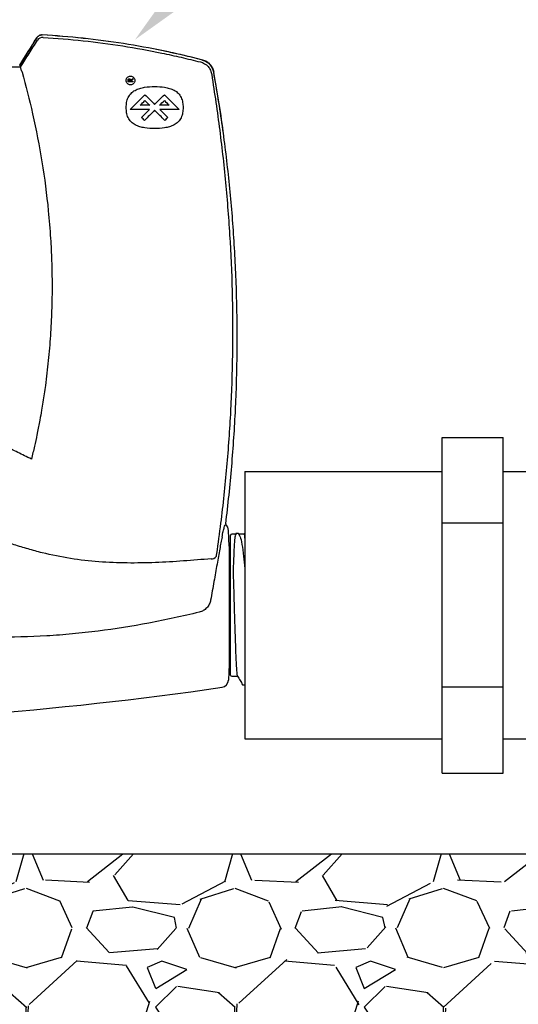
# Model space of a CAD drawing. Units: inches. Extents: x 0 to 173, y 0 to 51.
# Drawn here: x 22 to 25, y 31 to 38 of the extents above; entities that cross this region are included whole.
import ezdxf

# ---------------------------------------------------------------- set-up
doc = ezdxf.new("R2010")
doc.units = ezdxf.units.IN
doc.header["$MEASUREMENT"] = 0
for name, color, linetype in [('Hunter_Detail-Grey-HatchFill', 9, 'Continuous'), ('Hunter_Detail-Lt', 249, 'Continuous'), ('Hunter_Detail-Med', 1, 'Continuous'), ('Hunter_Detail-ProductOutline', 5, 'Continuous'), ('Hunter_Detail-Text', 2, 'Continuous')]:
    doc.layers.add(name, color=color, linetype=linetype)

msp = doc.modelspace()

# ---------------------------------------------------------------- hatches: boundary and pattern name
at = {"layer": 'Hunter_Detail-Grey-HatchFill'}
h = msp.add_hatch(dxfattribs=at)
h.set_pattern_fill('GRAVEL', color=256, scale=1.377225328609263, style=0)
h.set_pattern_definition([(228.012787504, (-53.93919827181175, 12.56197494062542), (-11.01780262887419, -12.39502795748337), [0.1852863868097758, -18.34338541240678]), (184.969740728, (-54.06314855138659, 12.42425240776449), (16.52670394331113, 1.377225328609311), [0.3179572571653635, -31.47775848995358]), (132.510447078, (-54.37991037696673, 12.39670790119231), (13.77225328609279, -15.14947861470171), [0.2241957567936449, -22.19540828804102]), (267.273689006, (-54.91702825512434, 12.05240156903999), (1.377225328609297, 27.54450657218528), [0.2895450986361537, -28.66495931341041]), (292.833654178, (-54.93080050841043, 11.76318425003204), (-6.886126643046302, 16.52670394331119), [0.2839218876194421, -28.10830561304042]), (357.273689006, (-54.82062248212168, 11.50151143759628), (-27.54450657218529, 1.377225328609298), [0.2895450986361537, -28.66495931341042]), (37.69424046669999, (-54.53140516311373, 11.48773918431019), (-17.90392927192042, -13.77225328609259), [0.3829085808879047, -37.90791858770103]), (72.2553283749, (-54.2284155908197, 11.72186749017376), (9.640577300264882, 30.29895722940379), [0.3615051220559876, -35.78902016279474]), (121.429565615, (-54.11823756453096, 12.06617382232608), (-11.01780262887414, 17.9039292719204), [0.2905256830701241, -28.7620744512464]), (175.236358309, (-54.26973235067798, 12.31407438147575), (15.14947861470188, -1.377225328609315), [0.3316799303396261, -16.25230912041712]), (222.397437798, (-54.60026642954421, 12.34161888804794), (-16.52670394331111, -15.14947861470185), [0.4289340741446979, -42.46450502311131]), (138.814074834, (-53.55357517980116, 12.0386293157539), (-9.64057730026489, 8.263351971655577), [0.1464004296564931, -14.49370563045141]), (171.46923439, (-53.66375320608989, 12.13503508875655), (17.90392927192042, -2.754450657218519), [0.2785259187819515, -27.57413263937094]), (225, (-53.93919827181175, 12.17635184861482), (-1.529027269918952e-16, -1.377225328609171), [0.1947685831972507, -1.75292215496572]), (203.198590514, (-54.03560404481441, 12.34161888804794), (6.886126643046302, 2.754450657218492), [0.1048867265762243, -10.38374889176078]), (291.801409486, (-54.13200981781705, 12.30030212818966), (-1.377225328608828, 4.13167598582793), [0.1483312995672034, -7.268254071553647]), (30.96375653209999, (-54.0769208046727, 12.16257959532873), (4.131675985827863, 2.754450657218498), [0.2409166495082898, -7.789617989974833]), (161.565051177, (-53.87033700538129, 12.28652987490356), (2.754450657218543, -1.377225328609231), [0.174206609041114, -4.180962280638036]), (16.38954033399999, (-54.93080050841043, 12.30030212818966), (13.77225328609259, 4.131675985827849), [0.2440443282295615, -24.16045067186318]), (70.3461759419, (-54.69667220254685, 12.36916339462012), (-5.508901314438734, -15.14947861470657), [0.2047396945763816, -20.26918672107792]), (293.198590514, (-53.87033700538129, 12.56197494062542), (-2.754450657218486, 6.886126643046303), [0.20977207592712, -10.27886354240988]), (343.610459666, (-53.78770348566475, 12.36916339462012), (-13.77225328609259, 4.131675985827848), [0.2440443282295611, -24.16045067186259]), (339.44395478, (-54.93080050841043, 11.44642242445191), (-6.886126643046366, 2.754450657218559), [0.2353402641527505, -11.5316781016309]), (294.775140569, (-54.71044445583294, 11.36378890473536), (-6.886126643046325, 15.1494786147019), [0.1971883680996171, -19.5216774507393]), (66.8014094864, (-53.85656475209521, 11.18474961201615), (2.754450657218501, 6.886126643046273), [0.2097720759271199, -10.27886354240988]), (17.35402463629999, (-53.77393123237864, 11.37756115802145), (-17.90392927192039, -5.508901314437002), [0.2308656590600994, -22.85563774053161]), (69.44395478040002, (-54.53140516311373, 11.18474961201615), (-2.754450657218536, -6.886126643046252), [0.1176701320763752, -11.64934823370727]), (101.309932474, (-53.93919827181175, 11.18474961201615), (-1.377225328609214, 5.508901314437068), [0.0702247195057863, -6.952274105687102]), (165.963756532, (-53.95297052509784, 11.25361087844662), (4.131675985827733, -1.377225328609265), [0.2839218876194427, -5.394523612512597]), (186.009005957, (-54.2284155908197, 11.32247214487708), (13.7722532860927, 1.37722532860924), [0.2631188990307998, -26.04873405935007]), (303.690067526, (-54.0769208046727, 12.0386293157539), (-1.377225328609246, 2.754450657218507), [0.1986261913426848, -4.767030348825763]), (353.157226587, (-53.96674277838395, 11.87336227632079), (23.41283058635749, -2.754450657218598), [0.3467770743918409, -34.33087062630537]), (60.9453959009, (-53.62243644623163, 11.83204551646251), (-5.50890131443702, -9.640577300264807), [0.1417936109322953, -14.03760899322796]), (90, (-53.55357517980116, 11.95599579603734), (-1.377225328609263, 1.377225328609263), [0.08263351971655576, -1.294591808892707]), (120.256437164, (-54.25596009739189, 11.36378890473536), (5.508901314437066, -9.640577300264852), [0.1913296515517132, -18.94169608700407]), (48.01278750419999, (-54.35236587039454, 11.52905594416847), (11.01780262887411, 12.39502795748333), [0.3705727736195517, -18.15809902559701]), (0, (-54.10446531124487, 11.80450100989032), (1.377225328609263, 1.377225328609263), [0.3580785854384085, -1.019146743170855]), (325.3048464690001, (-53.74638672580646, 11.80450100989032), (13.77225328609283, -9.6405773002646), [0.2177586056077247, -21.55808584278802]), (254.054604099, (-53.56734743308726, 11.68055073031549), (-1.377225328609315, -5.508901314437058), [0.200526762296166, -9.825824972279717]), (207.645975364, (-53.62243644623163, 11.48773918431019), (-26.16728124357594, -13.7722532860927), [0.3264919225267551, -32.32275429294882]), (175.42607874, (-53.91165376523958, 11.33624439816317), (-17.90392927192036, 1.377225328609265), [0.3454067351898748, -34.19522878335351])])
h.paths.add_polyline_path([(25.82164431828867, 29.58538572312967), (15.57359622669797, 29.58538572312982), (15.57359622669797, 30.96261105173909), (13.98874179967772, 30.96261105173893), (14.18942800158559, 32.33983638034837), (27.2032077472417, 32.33983638034817), (27.4090966553158, 30.96261105173893), (25.82164431828867, 30.96261105173893)])

# ---------------------------------------------------------------- linework, layer by layer
at = {"layer": 'Hunter_Detail-Lt'}
for p, q in [((22.17432766338892, 37.50079125398805), (22.17415685369543, 37.50052681704284)), ((22.8794068315875, 37.43740895951905), (22.8794068315875, 37.44096661175408)), ((22.88912455932749, 37.4395980808968), (22.88912455932749, 37.43740895951905)), ((22.89268382487723, 37.43781844812193), (22.89268382487723, 37.43740895951905)), ((23.55171906497921, 33.51944063355682), (23.55171906497921, 34.44070045108479)), ((23.58607269478984, 34.44857445345698), (23.55959306735139, 34.44857445345698)), ((23.5901325278903, 34.45500373251874), (23.58254144224981, 34.44193412349997)), ((23.60380830323988, 34.45421328165008), (23.5869966841158, 34.45421328165008)), ((23.61294890431356, 34.4384961498824), (23.60394778162862, 34.45386333902599)), ((23.64233015156556, 34.44857445345698), (23.60704578584023, 34.44857445345698)), ((23.55171906497921, 34.35408627832578), (23.54171900716741, 34.35408627832578)), ((23.54171900716741, 33.60605480631584), (23.55171906497921, 33.60605480631584)), ((23.55959306735139, 33.51156663118464), (23.5987482150278, 33.51156663118464)), ((23.63153164964411, 33.45528086806924), (23.64514934566463, 33.45528086806924)), ((23.64571004585406, 33.45659718619635), (23.64541495592963, 33.45542914635632)), ((14.19203279774491, 32.33983638034837), (27.2032077472417, 32.33983638034817))]:
    msp.add_line(p, q, dxfattribs=at)
at = {"layer": 'Hunter_Detail-Lt', "flags": 128}
msp.add_lwpolyline([(22.16561785400534, 37.53036697899341), (22.1638932939276, 37.533470263144), (22.15938789264106, 37.54157672949742)], dxfattribs=at)
at = {"layer": 'Hunter_Detail-Lt'}
for centre, radius, start, end in [((22.31098425456128, 37.68506870920624), 0.03996339918752551, 86.19517807695131, 148.2569078744111), ((22.31111477570739, 37.68518462470911), 0.04003289746926005, 86.53920226852227, 148.4479178461886), ((23.48811747336834, 34.47121221001494), 0.05000000000000282, 2.000000000000596, 51.82923843809056), ((23.5595930358075, 34.44070042226201), 0.007874015748031482, 90, 180), ((23.42844644562474, 34.31991742899547), 0.03381641007563266, 262.1063487108079, 326.0522051919539), ((23.5595930358075, 33.51944057974232), 0.007874015748031482, 180, 270)]:
    msp.add_arc(centre, radius, start, end, dxfattribs=at)
for points, knots in [([(22.27208758848482, 37.72214205175618), (22.27397660763726, 37.72517943141561), (22.27623482452527, 37.72791270987017), (22.28148387942033, 37.7327760106408), (22.28446283885635, 37.73487279085309), (22.29401052470001, 37.7398379401175), (22.30134202167509, 37.74144078933571), (22.30862170481283, 37.74102255684951)], [0, 0, 0, 0, 0.249999999999999, 0.249999999999999, 0.499999999999998, 0.499999999999998, 1, 1, 1, 1]), ([(23.36665991768333, 37.57570088303116), (23.32371258297133, 37.58684325548541), (23.28063538917869, 37.59750512382413), (23.19415174340731, 37.61754054812899), (23.15077281813604, 37.62704902836259), (23.02022737007002, 37.65407393827673), (22.93263015923722, 37.66998387419537), (22.66813769988278, 37.71142569011676), (22.48952642823992, 37.73062921543431), (22.30862170481283, 37.74102255684951)], [0, 0, 0, 0, 0.1249999999999999, 0.1249999999999999, 0.2499999999999999, 0.2499999999999999, 0.5, 0.5, 1, 1, 1, 1]), ([(22.16543008466099, 37.52957737937172), (22.1843769336594, 37.55955294227977), (22.2031559283467, 37.58925787822605), (22.24031223296725, 37.64804233499973), (22.25871570951345, 37.67716276624634), (22.27699877118033, 37.70609396921986)], [0, 0, 0, 0, 0.5, 0.5, 1, 1, 1, 1]), ([(22.3135313709003, 37.72514452062524), (22.40212176021354, 37.71993109459152), (22.49028854513478, 37.71254954002374), (22.66567480802378, 37.69358377585073), (22.75289362157322, 37.68199703994966), (22.92623388531664, 37.65475098891488), (23.01235722395942, 37.63910967731239), (23.14058779898685, 37.61268769171031), (23.18317391584163, 37.60340814852817), (23.24680511466756, 37.58880672501775), (23.26797292542706, 37.58381687700378), (23.31021264936949, 37.57354652308145), (23.33126720399319, 37.56813684197817), (23.35231740524476, 37.56312938437774)], [0, 0, 0, 0, 0.2500000000000002, 0.2500000000000002, 0.5000000000000006, 0.5000000000000006, 0.750000000000001, 0.750000000000001, 0.8750000000000006, 0.8750000000000006, 0.9375000000000003, 0.9375000000000003, 1, 1, 1, 1]), ([(23.35231740524476, 37.56312938437774), (23.37181431925794, 37.55836437522795), (23.38958302358547, 37.54773661001778), (23.40960392033059, 37.5255006465038), (23.41512242862311, 37.51714279436263), (23.42351881058809, 37.49894083946912), (23.42628812294583, 37.48939467952194), (23.42760176744504, 37.47939408335498)], [0, 0, 0, 0, 0.5000000000000023, 0.5000000000000023, 0.7500000000000011, 0.7500000000000011, 1, 1, 1, 1]), ([(23.36665991768347, 37.57570088303112), (23.37622980153133, 37.57321804653169), (23.38512545681629, 37.56946009316545), (23.39752803089395, 37.56204097287088), (23.40150886629507, 37.55925349445788), (23.40891353607111, 37.55324582327531), (23.41237062030762, 37.55000831680871), (23.42201956735767, 37.53960607402712), (23.42749033747259, 37.53169769422719), (23.43586304966434, 37.51492667051397), (23.43888392780888, 37.5058695402256), (23.44053766805834, 37.49648264230858)], [0, 0, 0, 0, 0.2500000000000017, 0.2500000000000017, 0.3750000000000014, 0.3750000000000014, 0.5000000000000011, 0.5000000000000011, 0.7500000000000006, 0.7500000000000006, 1, 1, 1, 1]), ([(21.63171146062817, 37.53035196457483), (21.67624442279395, 37.53034892328382), (21.72076770752538, 37.53034667700065), (21.78754456777048, 37.53034345438173), (21.80980240663136, 37.53034284907485), (21.85432267671642, 37.53034284718994), (21.87658702481945, 37.53034329034555), (21.94336190402593, 37.53034533966651), (21.98785767671277, 37.53034739601458), (22.07679293872266, 37.53035500802196), (22.12125432458924, 37.53035964864005), (22.16561784894285, 37.53036695947451)], [0, 0, 0, 0, 0.2499999999999998, 0.2499999999999998, 0.3749999999999998, 0.3749999999999998, 0.4999999999999998, 0.4999999999999998, 0.7499999999999998, 0.7499999999999998, 1, 1, 1, 1]), ([(22.17415684798764, 37.50052684463277), (22.17269840499126, 37.50414759774986), (22.17134151156143, 37.50755045748527), (22.16892767224058, 37.51392460563395), (22.16787702224833, 37.51688354346435), (22.16627723636632, 37.52197546471081), (22.16570403725575, 37.52418792796779), (22.16514152182269, 37.52760444092462), (22.16513822771871, 37.52883263414943), (22.16543008466099, 37.52957737937172)], [0, 0, 0, 0, 0.25, 0.25, 0.5, 0.5, 0.75, 0.75, 1, 1, 1, 1]), ([(22.17552842701158, 37.49650363208864), (22.20088807466661, 37.40580936901374), (22.25009361383309, 37.21068925409132), (22.30946169813572, 36.90498167402278), (22.34561952500261, 36.62948308875175), (22.3633015186606, 36.41157816244927), (22.37129543506061, 36.24732087371663), (22.37370640851555, 36.11057384221058), (22.37269396806477, 36.00052283447879), (22.3698246280672, 35.89042413835489), (22.36324698222308, 35.75828767569845), (22.34945228686696, 35.59338896174596), (22.33434548929457, 35.46559962053965), (22.31895815066858, 35.356475684234), (22.30688745080057, 35.28033513847205), (22.29146115670714, 35.19369327130474), (22.28089141657708, 35.13978701839289), (22.26894734125541, 35.08249092808636), (22.25640430818478, 35.02538009045979), (22.24384224866311, 34.97212529876602), (22.23699531824957, 34.94379158537114)], [0, 0, 0, 0, 0.1115824537885181, 0.2365824537885181, 0.3615824537885181, 0.4310268982329625, 0.4865824537885181, 0.549082453788518, 0.586582453788518, 0.611582453788518, 0.674082453788518, 0.736582453788518, 0.799082453788518, 0.8199157871218514, 0.861582453788518, 0.8865824537885181, 0.9199157871218514, 0.924082453788518, 0.9532491204551847, 0.986582453788518, 0.986582453788518, 0.986582453788518, 0.986582453788518]), ([(22.89104236218838, 37.41249927018472), (22.8872581262053, 37.41249927018472), (22.88351593020431, 37.41323370144546), (22.87650605906595, 37.41614819692431), (22.87327900183664, 37.41832404269883), (22.86792413130147, 37.42373995453897), (22.86576716951277, 37.4270216601819), (22.86293876070273, 37.43407972050505), (22.86224872498659, 37.43791531217565), (22.86241359774326, 37.44927931573991), (22.86541378113814, 37.45670076932061), (22.87607863286855, 37.46723823055775), (22.8834575998626, 37.47011819784738), (22.89104236218838, 37.47011819784738)], [0, 0, 0, 0, 0.1250000000000022, 0.1250000000000022, 0.2500000000000044, 0.2500000000000044, 0.3750000000000067, 0.3750000000000067, 0.5000000000000089, 0.5000000000000089, 0.7500000000000044, 0.7500000000000044, 1, 1, 1, 1]), ([(22.89104236218838, 37.47011819784738), (22.89483227148398, 37.47011819784738), (22.89857115678123, 37.46933020917227), (22.90553528066075, 37.46632478906332), (22.9087334799763, 37.46411082535435), (22.91405644151082, 37.45868687916847), (22.91622396003641, 37.45542392667083), (22.91910549418947, 37.44840410058562), (22.9198353700947, 37.44457253549157), (22.91972694736627, 37.43700730047436), (22.91897969031684, 37.43325711489029), (22.91606490917564, 37.42629890495525), (22.91394847119767, 37.42318416327794), (22.90593539108924, 37.4153510626939), (22.89859164148579, 37.41249927018472), (22.89104236218838, 37.41249927018472)], [0, 0, 0, 0, 0.125, 0.125, 0.2499999999999999, 0.2499999999999999, 0.3749999999999999, 0.3749999999999999, 0.4999999999999999, 0.4999999999999999, 0.6249999999999999, 0.6249999999999999, 0.7499999999999998, 0.7499999999999998, 1, 1, 1, 1]), ([(23.42760176744504, 37.47939408335498), (23.43568507425259, 37.41808731955049), (23.44557327083075, 37.35705774903913), (23.46364039975773, 37.23486475807554), (23.47200529847603, 37.17372558392009), (23.49551076312, 36.99019680364033), (23.50918111348006, 36.86771178794255), (23.53209361673766, 36.62225560501606), (23.54136354270299, 36.49928725974402), (23.555533655187, 36.25273900872837), (23.56042708186985, 36.12906166748247), (23.56568226695229, 35.88147935190882), (23.56605199205204, 35.75765122599136), (23.56227163757039, 35.50991830381862), (23.55811757753717, 35.38596945990024), (23.54525240589068, 35.13821676913327), (23.53655008790495, 35.01454661125294), (23.52016069154244, 34.82933556683846), (23.51420530721297, 34.76764179166327), (23.50098901090112, 34.64436787042277), (23.49358311592855, 34.58280067672461), (23.48616889217405, 34.52123141899164)], [0, 0, 0, 0, 0.06250000000000003, 0.06250000000000003, 0.1250000000000001, 0.1250000000000001, 0.2500000000000001, 0.2500000000000001, 0.3750000000000001, 0.3750000000000001, 0.5, 0.5, 0.625, 0.625, 0.7500000000000001, 0.7500000000000001, 0.875, 0.875, 0.9375000000000001, 0.9375000000000001, 1, 1, 1, 1]), ([(22.87502836884789, 37.4415143326241), (22.87502836884789, 37.44404781127177), (22.87531690574417, 37.44664045036924), (22.87727634971279, 37.44985990219011), (22.87821292359874, 37.45074946553957), (22.88044117744546, 37.4518369976672), (22.88170372852978, 37.45205117904649), (22.88296611990697, 37.45205117904651)], [0, 0, 0, 0, 0.5000000000000222, 0.5000000000000222, 0.7500000000000111, 0.7500000000000111, 1, 1, 1, 1]), ([(22.87940679680464, 37.44096661793228), (22.87940679680464, 37.44230323513178), (22.8794788153307, 37.44370887931503), (22.88053762649216, 37.44538249449961), (22.88107726154356, 37.4457988008193), (22.8823235794072, 37.4462458567638), (22.88298617433275, 37.44630428675467), (22.88365068103227, 37.44630428675467)], [0, 0, 0, 0, 0.4999999999999463, 0.4999999999999463, 0.7499999999999731, 0.7499999999999731, 1, 1, 1, 1]), ([(22.88296611990694, 37.45205117904649), (22.8852428242495, 37.45205117904648), (22.88756035190838, 37.45140444792821), (22.89098749509575, 37.44828541816496), (22.89188683181704, 37.44600317735578), (22.89213483095205, 37.44370519139132)], [0, 0, 0, 0, 0.5, 0.5, 1, 1, 1, 1]), ([(22.88365068103227, 37.44630428675467), (22.88426537027908, 37.44630428675467), (22.88489188814806, 37.44621093536849), (22.88547904094406, 37.4460121471637), (22.88606989997509, 37.44581210416491), (22.8866378042869, 37.4454943654558), (22.88711289639787, 37.4450825718117), (22.88752093330297, 37.4447288993339), (22.8878716951567, 37.44429794102633), (22.88814663916984, 37.44383222228983), (22.88850247030059, 37.44322949149122), (22.88874415645358, 37.44255427494225), (22.88889513148707, 37.441873442066), (22.88906056149434, 37.44112742343592), (22.88912453837261, 37.44035859991402), (22.88912453837261, 37.43959815359719)], [0, 0, 0, 0, 4.76882858052664e-05, 4.76882858052664e-05, 4.76882858052664e-05, 9.589377532313996e-05, 9.589377532313996e-05, 9.589377532313996e-05, 0.0001370564710433531, 0.0001370564710433531, 0.0001370564710433531, 0.0001904265072073271, 0.0001904265072073271, 0.0001904265072073271, 0.0002486670960092577, 0.0002486670960092577, 0.0002486670960092577, 0.0002486670960092577]), ([(22.89213483095205, 37.44370519139132), (22.89256159660075, 37.44406026041105), (22.89301219687642, 37.44438590261132), (22.89346423250331, 37.44470800341051), (22.89391582138768, 37.44502978588055), (22.89437264319401, 37.44534425138803), (22.89483218128664, 37.44565459711782), (22.89543404683618, 37.44606106266702), (22.8960408801465, 37.44646025639845), (22.89665142117338, 37.44685364623535)], [0, 0, 0, 0, 4.343397410746582e-05, 4.343397410746582e-05, 4.343397410746582e-05, 8.681374656350807e-05, 8.681374656350807e-05, 8.681374656350807e-05, 0.0001436289807760293, 0.0001436289807760293, 0.0001436289807760293, 0.0001436289807760293]), ([(22.86304575301378, 37.26227412405386), (22.86304575301378, 37.27368385980215), (22.86378407491998, 37.28496755196313), (22.86759777654774, 37.30714570547462), (22.87076286657003, 37.31819217144676), (22.87785026614378, 37.33339399606087), (22.8805980031215, 37.3382545183518), (22.88694339991272, 37.34752012807357), (22.8905287403421, 37.35188888894029), (22.89827053762071, 37.35985844246897), (22.90245426446067, 37.36350218175116), (22.91138941779044, 37.37017000628832), (22.91615019848511, 37.37319208138399), (22.93075263804253, 37.3812147702882), (22.94104633092989, 37.38530231502106), (22.96236851261103, 37.39179781798217), (22.97330542136072, 37.39416480391682), (23.00613715287941, 37.39942865351892), (23.02830871458239, 37.40061303897807), (23.05059675075752, 37.40061303897808)], [0, 0, 0, 0, 0.1250000000000019, 0.1250000000000019, 0.2500000000000038, 0.2500000000000038, 0.3125000000000034, 0.3125000000000034, 0.375000000000003, 0.375000000000003, 0.4375000000000026, 0.4375000000000026, 0.5000000000000022, 0.5000000000000022, 0.6250000000000013, 0.6250000000000013, 0.7500000000000004, 0.7500000000000004, 1, 1, 1, 1]), ([(23.05059675075752, 37.40061303897808), (23.07273204159271, 37.40061303897807), (23.09473783024321, 37.39944553593056), (23.1273716019226, 37.39426383505455), (23.1382395063685, 37.3919383465281), (23.15953043193369, 37.38552470364209), (23.16985343088552, 37.38148056875329), (23.18950397061107, 37.37079260325579), (23.19855914287869, 37.36424930027675), (23.21027768768747, 37.35232926669634), (23.21392331246006, 37.34794157902063), (23.2203705616249, 37.33862480034882), (23.22316103357213, 37.33373417696768), (23.23035498972642, 37.31842959666458), (23.23356274703025, 37.30728217799762), (23.23740763544839, 37.28499124227025), (23.23814412996573, 37.27368325214747), (23.23814412996573, 37.26227412405386)], [0, 0, 0, 0, 0.2500000000000002, 0.2500000000000002, 0.3750000000000012, 0.3750000000000012, 0.5000000000000022, 0.5000000000000022, 0.6250000000000032, 0.6250000000000032, 0.6875000000000028, 0.6875000000000028, 0.7500000000000022, 0.7500000000000022, 0.8750000000000011, 0.8750000000000011, 1, 1, 1, 1]), ([(23.05059675075752, 37.12390461605676), (23.02879504934664, 37.12390461605678), (23.00704020225371, 37.12503299901486), (22.97458843807886, 37.13010957063933), (22.96374502485326, 37.13239306954292), (22.94243277383988, 37.13872212404472), (22.93205332668796, 37.14272466754846), (22.91218732883269, 37.15340076388017), (22.90304850865036, 37.15992429431178), (22.89112823050676, 37.17195609757979), (22.88741241576881, 37.17640673327808), (22.88091158730053, 37.18576081174567), (22.87809485081528, 37.1906790323527), (22.87325330239174, 37.20095577737116), (22.87121633759545, 37.20636107179838), (22.86792764865352, 37.21730263191503), (22.86666724230978, 37.222830481455), (22.86378323340676, 37.23954777208668), (22.86304575301378, 37.25091000218016), (22.86304575301378, 37.26227412405386)], [0, 0, 0, 0, 0.2500000000000004, 0.2500000000000004, 0.3750000000000003, 0.3750000000000003, 0.5000000000000003, 0.5000000000000003, 0.6250000000000003, 0.6250000000000003, 0.6875000000000003, 0.6875000000000003, 0.7500000000000002, 0.7500000000000002, 0.8125000000000002, 0.8125000000000002, 0.8750000000000002, 0.8750000000000002, 1, 1, 1, 1]), ([(23.23814412996573, 37.26227412405386), (23.23814412996573, 37.25067187671999), (23.2373816049927, 37.23919067878612), (23.23341321882152, 37.21662080829213), (23.23010228365872, 37.20536624130415), (23.22026633636105, 37.1848737116826), (23.21357826279671, 37.17541555620813), (23.19777303538206, 37.15964646130509), (23.18852312747188, 37.1531160107214), (23.16910495131461, 37.14273449609148), (23.15888003729738, 37.1387703134727), (23.13772998776134, 37.13246538094178), (23.12699002030929, 37.13018542998774), (23.09460717513662, 37.12507425213744), (23.07270498319538, 37.12390461605676), (23.05059675075752, 37.12390461605676)], [0, 0, 0, 0, 0.1250000000000002, 0.1250000000000002, 0.2500000000000004, 0.2500000000000004, 0.3750000000000006, 0.3750000000000006, 0.5000000000000008, 0.5000000000000008, 0.625000000000001, 0.625000000000001, 0.7500000000000011, 0.7500000000000011, 1, 1, 1, 1]), ([(22.23699531824957, 34.94379158537114), (22.20681122718537, 34.95819602091902), (22.14644232574043, 34.98700462960456), (22.05703618698385, 35.03374101043381), (21.96859804991584, 35.08301587169122), (21.88140578722756, 35.13511214910314), (21.79530229733912, 35.18966748931059), (21.68265721588318, 35.26615818361435), (21.60125515645815, 35.328338854492), (21.54699531824958, 35.36978501686086)], [0.1687664463130676, 0.1687664463130676, 0.1687664463130676, 0.1687664463130676, 0.252786287809373, 0.3368061293056782, 0.4208259708019833, 0.5048458122982884, 0.5888656537945938, 0.6728854952908989, 0.8409251782835094, 0.8409251782835094, 0.8409251782835094, 0.8409251782835094]), ([(23.42380225242541, 34.28642140522976), (23.36303446353666, 34.28131892111618), (23.30189207604759, 34.27622131833139), (23.17903262469773, 34.26747459350992), (23.11732110082621, 34.26385052976606), (22.99348906914892, 34.25912353604538), (22.93136903743635, 34.25802031811343), (22.80689042404763, 34.25932634389785), (22.74452881459636, 34.26170089504102), (22.61977902012061, 34.27127940504989), (22.55738947511739, 34.27844689008391), (22.43268993212984, 34.29815191258957), (22.37038013727334, 34.31069003362268), (22.27697548878885, 34.33369364313165), (22.24593517629776, 34.34205282927086), (22.18431847290072, 34.35989451104553), (22.15369207275407, 34.36939440521171), (22.06226510933451, 34.39941759146978), (22.00191904923782, 34.42146838896114), (21.88184280056598, 34.46831422566207), (21.82207696954086, 34.49311120563493), (21.70268499151707, 34.54407532605806), (21.64325976053366, 34.57016999765671), (21.46512422827772, 34.64862106339204), (21.3464869087432, 34.7009780502492), (21.16699756471375, 34.77532778502844), (21.10692623668347, 34.7994484524387), (20.98598995981172, 34.84559239159016), (20.92513357150318, 34.86763676378), (20.83292656428354, 34.89832034595401), (20.80209817946443, 34.90812607591031), (20.74057086968095, 34.92658067786117), (20.70981892896731, 34.93524615984373), (20.64827687128844, 34.95120118177176), (20.6174872846616, 34.95849289363491), (20.55577644640335, 34.97131362097473), (20.52480563115834, 34.97685550606632), (20.49388180161666, 34.98116609143923)], [0, 0, 0, 0, 0.0625, 0.0625, 0.125, 0.125, 0.1875, 0.1875, 0.25, 0.25, 0.3125, 0.3125, 0.375, 0.375, 0.40625, 0.40625, 0.4375, 0.4375, 0.5, 0.5, 0.5625, 0.5625, 0.625, 0.625, 0.75, 0.75, 0.8125, 0.8125, 0.875, 0.875, 0.90625, 0.90625, 0.9375, 0.9375, 0.96875, 0.96875, 1, 1, 1, 1]), ([(23.49536526004718, 34.42979906165359), (23.49824650424749, 34.44408927786088), (23.50089024864472, 34.45647361095823), (23.50454032957805, 34.4723173451571), (23.50570707670432, 34.47715136784414), (23.5079105161388, 34.48579622333924), (23.5089502847431, 34.48962177645335), (23.51189504993881, 34.49966289802158), (23.51362662949288, 34.50445011555274), (23.51665570629377, 34.51030525098459), (23.51795542105711, 34.51135599038339), (23.51901783769689, 34.51052082846388)], [0, 0, 0, 0, 0.2500000000000011, 0.2500000000000011, 0.3750000000000012, 0.3750000000000012, 0.5000000000000014, 0.5000000000000014, 0.7500000000000007, 0.7500000000000007, 1, 1, 1, 1]), ([(23.49536526004718, 34.42979906165359), (23.49306885740473, 34.41840950631644), (23.49062586122987, 34.40588920954219), (23.48551344939102, 34.37902114061527), (23.48286079751331, 34.36476591339066), (23.47734584981827, 34.3346720027252), (23.47448363409923, 34.31883313413201), (23.4685209510492, 34.28556886763378), (23.46540020529131, 34.26802861034339), (23.45578144905966, 34.21386994316344), (23.44904731129274, 34.17592524562676), (23.43840335267492, 34.11632836239597), (23.43474404130594, 34.09588899029764), (23.42737106877577, 34.05478003712703), (23.42365985945227, 34.03412283921092), (23.41992978400819, 34.0133638521086)], [0, 0, 0, 0, 0.1249999999999999, 0.1249999999999999, 0.2499999999999999, 0.2499999999999999, 0.3749999999999998, 0.3749999999999998, 0.4999999999999998, 0.4999999999999998, 0.7499999999999999, 0.7499999999999999, 0.8749999999999999, 0.8749999999999999, 1, 1, 1, 1]), ([(23.57066847274073, 34.19870837993118), (23.57195220017221, 34.23470802904032), (23.57451965524808, 34.30670733322717), (23.5783705172128, 34.38501677892668), (23.58164646603838, 34.43252649983012), (23.58363850291239, 34.43869887874498), (23.5843468880598, 34.44089382885088)], [0, 0, 0, 0, 0.2815432730143397, 0.563086592707231, 0.8446298999404401, 1, 1, 1, 1]), ([(23.61129173679064, 34.43752398111297), (23.61263382283344, 34.43595442345725), (23.61775245260651, 34.42996823159554), (23.62664734066021, 34.38459855687267), (23.63718147549227, 34.31224331690339), (23.64393886811493, 34.2496594796383), (23.64691978371756, 34.22138873957145)], [0, 0, 0, 0, 0.1059119265340216, 0.403941269923904, 0.7019706419643565, 0.9372174672681799, 0.9372174672681799, 0.9372174672681799, 0.9372174672681799]), ([(23.64691978371756, 34.42293654895673), (23.64629117131342, 34.43004541526501), (23.64476121913587, 34.44387129553724), (23.64323130557654, 34.44683089694486), (23.64233000490058, 34.44857445345698)], [0.787818655270543, 0.787818655270543, 0.787818655270543, 0.787818655270543, 0.8750000035819423, 1, 1, 1, 1]), ([(23.57737575525759, 33.98007263229665), (23.57625787475937, 34.01816306190739), (23.5740221134478, 34.09434393186416), (23.57178635308143, 34.1639202273073), (23.57066847274073, 34.19870837993118)], [0, 0, 0, 0, 0.4999999295406579, 1, 1, 1, 1]), ([(23.41992978400819, 34.0133638521086), (23.41821288382723, 34.00380878834478), (23.41516971455579, 33.99472586649309), (23.40865662938866, 33.98180316456965), (23.40614842916784, 33.97761689784839), (23.40062916929677, 33.96975589046647), (23.39760154053918, 33.96604430590986), (23.39101174519479, 33.95906028672823), (23.38741690058638, 33.95576412379633), (23.37985149526501, 33.94978167948998), (23.37588736363463, 33.94709091298078), (23.36346658657638, 33.93989990077961), (23.35439399823647, 33.93626176287199), (23.3449843271252, 33.93400503889249)], [0, 0, 0, 0, 0.2499999999999984, 0.2499999999999984, 0.3749999999999977, 0.3749999999999977, 0.4999999999999969, 0.4999999999999969, 0.6249999999999961, 0.6249999999999961, 0.7499999999999953, 0.7499999999999953, 1, 1, 1, 1]), ([(23.59841455221561, 33.51368682002537), (23.59772405288078, 33.51514000411995), (23.59613032053614, 33.51849407902975), (23.59363337102208, 33.54480218158293), (23.59092398656392, 33.58791581131381), (23.58821428070256, 33.64667942584774), (23.58550466616999, 33.71809983695194), (23.58279502301391, 33.79962937333687), (23.5800853925535, 33.88808209114544), (23.57827896742085, 33.94940912770205), (23.57737575525759, 33.98007263229665)], [0, 0, 0, 0, 0.09845806853429259, 0.2272497604192177, 0.3560414960857688, 0.4848330961518472, 0.6136248183674913, 0.7424164991549417, 0.87120830705126, 0.9999999999999999, 0.9999999999999999, 0.9999999999999999, 0.9999999999999999]), ([(23.3449843271252, 33.93400503889249), (23.23491368674743, 33.9076067673016), (23.12424223274281, 33.88346776937659), (22.9016524860055, 33.84125165355101), (22.78973097283147, 33.82319716567778), (22.62082362260733, 33.80201308059241), (22.56435366131132, 33.79591023165332), (22.45109719511797, 33.78557292292874), (22.39436125130712, 33.78134466503723), (22.2243132572358, 33.77140326372228), (22.11097765885603, 33.76841445907594), (21.88434977553063, 33.7690879630675), (21.77105692809716, 33.77273494032551), (21.60112799504132, 33.7836100323817), (21.5444363827015, 33.78814287239159), (21.43130196706398, 33.79908759168426), (21.37489825597752, 33.80549388565449), (21.20618705671735, 33.82763707011225), (21.09440934553751, 33.84645616012331), (20.87178180266637, 33.89026947627953), (20.76092506105388, 33.91523234396067), (20.65026932420947, 33.94208718603562)], [0, 0, 0, 0, 0.1249999999999999, 0.1249999999999999, 0.2499999999999998, 0.2499999999999998, 0.3124999999999997, 0.3124999999999997, 0.3749999999999997, 0.3749999999999997, 0.4999999999999998, 0.4999999999999998, 0.6249999999999998, 0.6249999999999998, 0.6874999999999998, 0.6874999999999998, 0.7499999999999997, 0.7499999999999997, 0.8749999999999999, 0.8749999999999999, 1, 1, 1, 1]), ([(23.59811814230644, 33.51265620526445), (23.60364522280987, 33.50309892847827), (23.61470006357768, 33.48398319948174), (23.62575301190203, 33.46486747679779), (23.63127982588649, 33.45530902774394)], [0, 0, 0, 0, 0.4999692550527267, 1, 1, 1, 1])]:
    msp.add_open_spline(points, degree=3, knots=knots, dxfattribs=at)
for points in [[(22.15938788803451, 37.54157675387745), (22.19712829421736, 37.60178292701835), (22.2346787763402, 37.66199191249153), (22.27208758848468, 37.72214205175597)], [(22.27699877118033, 37.70609396921985), (22.27700217543576, 37.70611166996741), (22.27700263976329, 37.70612461013403), (22.27700014977598, 37.70613273148226)], [(22.3135313709003, 37.72514452062524), (22.31357049801193, 37.72510235285395), (22.31360545103493, 37.72503547516663), (22.31363615092921, 37.72494404353289)], [(22.16561784894285, 37.53036695947451), (22.16566564821802, 37.53028094205281), (22.16560197783876, 37.53001600735801), (22.16543008466099, 37.52957737937172)], [(22.17415684798764, 37.50052684463277), (22.17468039910925, 37.49922706852893), (22.1751403200955, 37.4978815750637), (22.17552575272718, 37.49650232531917)], [(22.87502836884789, 37.43193310853184), (22.87502836884789, 37.43512699199385), (22.87502836884789, 37.43832073324586), (22.87502836884789, 37.4415143326241)], [(22.90664548727056, 37.43193310853184), (22.89611194011053, 37.43193310853184), (22.88557283180465, 37.43193310853184), (22.87502836884789, 37.43193310853184)], [(22.88912453837261, 37.43740893961882), (22.88588579743154, 37.43740893961882), (22.88264654827376, 37.43740893961884), (22.87940679680466, 37.43740893961882)], [(22.90664548727056, 37.44657732170615), (22.90199089896939, 37.44365726449615), (22.89733704292789, 37.44073766666943), (22.89268386147496, 37.43781849204603)], [(22.89268386147496, 37.43740893961882), (22.89733879023109, 37.43740893961882), (22.9019926713219, 37.43740893961882), (22.90664548727056, 37.43740893961882)], [(22.89665142117338, 37.44685364623535), (22.8999823724399, 37.44904314285468), (22.90331372055329, 37.45123290032893), (22.90664548727056, 37.4534229329593)], [(22.90664548727056, 37.4534229329593), (22.90664548727056, 37.45114112474141), (22.90664548727056, 37.44885925438439), (22.90664548727056, 37.44657732170615)], [(22.90664548727056, 37.43740893961882), (22.90664548727056, 37.43558370278097), (22.90664548727056, 37.43375842577968), (22.90664548727056, 37.43193310853184)], [(22.88932388678296, 37.25012143705119), (22.92165861812306, 37.28245507331209), (22.95402464950028, 37.31482000855011), (22.98645623524797, 37.34725049593843)], [(22.98645623524797, 37.34725049593842), (23.0078771727913, 37.32582911894841), (23.02925751322883, 37.30444833989705), (23.05059675075752, 37.28310866459779)], [(23.05059675075752, 37.28310866459779), (23.07194570768377, 37.30445816898936), (23.09332225322994, 37.3258352627083), (23.11473693730926, 37.34725049593844)], [(23.11473693730926, 37.34725049593844), (23.14725845246878, 37.31472909092276), (23.1796353281109, 37.28235232493465), (23.21186632515429, 37.25012143705118)], [(22.95566773309309, 37.27742098470508), (22.96600032104449, 37.28775345361034), (22.97633782606871, 37.29809083953181), (22.9866812423646, 37.30843413665679)], [(23.01767202518773, 37.2774449986225), (22.99703643781218, 37.27743700657429), (22.97636838801607, 37.27742900195359), (22.95566773309309, 37.27742098470508)], [(22.9866812423646, 37.30843413665679), (22.99702055161166, 37.29809537615289), (23.00735153156294, 37.28776494450273), (23.01767202518773, 37.2774449986225)], [(23.08351818674955, 37.2774449986225), (23.09384195688088, 37.28776723472869), (23.1041729006542, 37.2980966434109), (23.11451193019264, 37.30843413665677)], [(23.14552212152439, 37.27742098470508), (23.12489021485318, 37.27742897537382), (23.10422228212781, 37.27743697999533), (23.08351818674955, 37.2774449986225)], [(23.11451193019264, 37.30843413665677), (23.12486195846857, 37.29808312023796), (23.13519947254418, 37.28774461921422), (23.14552212152439, 37.27742098470508)], [(23.01737004195223, 37.25012143705118), (22.97483022294367, 37.25012143705118), (22.93214859402672, 37.25012143705118), (22.88932388678296, 37.25012143705119)], [(22.96394335214691, 37.1966963920347), (22.98173938747153, 37.21449187949232), (22.99954651691264, 37.23229846072488), (23.01737004195223, 37.25012143705118)], [(23.05059675075752, 37.24431335861361), (23.02816371246491, 37.22193981799546), (23.00575944264114, 37.19959496954534), (22.98337225612739, 37.17726715909642)], [(23.11781760258631, 37.17726715909642), (23.09547411337892, 37.19955259575119), (23.07306702368212, 37.22190146764937), (23.05059675075752, 37.24431335861361)], [(23.08382016998502, 37.25012143705118), (23.1016711285835, 37.23227102801056), (23.11948008986784, 37.21446261499118), (23.13724685979038, 37.19669639203471)], [(23.21186632515429, 37.25012143705118), (23.16935084756336, 37.25012143705118), (23.12666920783455, 37.25012143705118), (23.08382016998502, 37.25012143705118)], [(22.98337225612739, 37.17726715909642), (22.97690007028448, 37.18373945452224), (22.97042360039018, 37.19021603407201), (22.96394335214691, 37.1966963920347)], [(23.13724685979038, 37.19669639203471), (23.13076784611637, 37.19021738645253), (23.12429151253998, 37.18374106096462), (23.11781760258631, 37.17726715909642)], [(23.48616803602557, 34.52122274119291), (23.47759848708026, 34.45436227471011), (23.46871478313279, 34.38754136855443), (23.45915712205111, 34.32080882885855)], [(23.64691978371756, 34.45700396370236), (23.64529458163267, 34.45419412169138), (23.64366936825101, 34.45138428757418), (23.64204415486942, 34.44857445345698)], [(23.45915712205111, 34.32080882885855), (23.45817721238024, 34.31396700213428), (23.45727285638834, 34.30725417196388), (23.45649875049677, 34.30103310600957)], [(23.64547538189823, 33.45535537387521), (23.6459568491016, 33.45618808068771), (23.64643831630493, 33.45702078750022), (23.64691978371756, 33.45785349405602)]]:
    msp.add_open_spline(points, degree=3, dxfattribs=at)
at = {"layer": 'Hunter_Detail-Med'}
for p, q in [((24.94917396449936, 32.87290992362286), (24.94917396449936, 35.08723116101873)), ((24.94917396449936, 35.08723116101871), (25.3511484395968, 35.0872311610187)), ((25.35114843959659, 32.87290992362286), (25.35114843959679, 35.08723116101873)), ((23.64691978371756, 34.86212867826201), (23.64691978371756, 33.0980124063796)), ((23.64691978371756, 34.86212867826201), (24.94917396449936, 34.86212867826195)), ((25.35114843959676, 34.86212867826193), (26.65340262037842, 34.86212867826187)), ((25.35114843959674, 34.52121754607421), (24.94917396449936, 34.52121754607425)), ((25.35114843959664, 33.43892353856736), (24.94917396449936, 33.43892353856736)), ((23.64691978371756, 33.0980124063796), (24.94917396449936, 33.0980124063796)), ((25.35114843959661, 33.0980124063796), (26.65340262037842, 33.0980124063796)), ((24.94917396449936, 32.87290992362286), (25.3511484395966, 32.87290992362281))]:
    msp.add_line(p, q, dxfattribs=at)
at = {"layer": 'Hunter_Detail-ProductOutline'}
for p, q in [((23.54171900716741, 34.36895018661664), (23.53808699579139, 34.47295721178527)), ((23.54171900716741, 34.36895018661664), (23.54171900716741, 33.5909502208053)), ((23.54171900716741, 33.5909502208053), (23.53808699579139, 33.48694319563666))]:
    msp.add_line(p, q, dxfattribs=at)
for centre, radius, start, end in [((23.48811747336834, 34.47121221001494), 0.05000000000000127, 2.00000000000253, 51.82863488019673), ((23.48811747336834, 33.48868810999468), 0.05000000000000127, 278.3347158274808, 357.9999999999987), ((20.11549854761851, 56.50949396991035), 23.31654380990555, 270.134502857481, 278.3347158274798)]:
    msp.add_arc(centre, radius, start, end, dxfattribs=at)
for points, knots in [([(22.30815291091536, 37.74104948349027), (22.30457061252014, 37.74125498206122), (22.30103725731585, 37.74097938436128), (22.29406706843537, 37.73947984766092), (22.29068226245309, 37.73825192651509), (22.28128386929702, 37.7333358479688), (22.27594987279037, 37.72835522461612), (22.27223133562694, 37.72237726373838)], [0, 0, 0, 0, 0.2500000000000011, 0.2500000000000011, 0.5000000000000022, 0.5000000000000022, 1, 1, 1, 1]), ([(23.36778765835588, 37.57528239293293), (23.28198878145221, 37.59728822631335), (23.19561201905993, 37.61775991561041), (23.02120807214903, 37.65390427145171), (22.93320370050001, 37.66988538524178), (22.66734428343453, 37.71156967579958), (22.48852096350232, 37.7307026689705), (22.30815291091536, 37.74104948349027)], [0, 0, 0, 0, 0.2499999999999996, 0.2499999999999996, 0.4999999999999996, 0.4999999999999996, 1, 1, 1, 1]), ([(23.4408103165504, 37.49480230309771), (23.43915434801366, 37.50423905000207), (23.43629524184491, 37.51322664393541), (23.43019948748944, 37.52603841542289), (23.42784041049956, 37.53022477299244), (23.42260229944669, 37.53814823700004), (23.41972258100368, 37.54189955375033), (23.41029583724227, 37.55251941136486), (23.40281981621592, 37.55884333025534), (23.38642547317793, 37.5689366741112), (23.37742842599395, 37.57280970708885), (23.36778771660198, 37.57528237799387)], [0, 0, 0, 0, 0.2499999999999987, 0.2499999999999987, 0.3749999999999976, 0.3749999999999976, 0.4999999999999963, 0.4999999999999963, 0.7499999999999981, 0.7499999999999981, 1, 1, 1, 1]), ([(23.51983215448277, 34.5170867382428), (23.52736438656072, 34.58026303854957), (23.53484337517861, 34.64341384251484), (23.54807623468352, 34.7697584203902), (23.55399749510296, 34.83294131118357), (23.57014353668593, 35.02248121034384), (23.57849379980243, 35.14884477764426), (23.59037274478572, 35.40152554495013), (23.59389954796351, 35.52784283166005), (23.595611972826, 35.71725213372815), (23.59558497945569, 35.780366443546), (23.59434648084266, 35.90618538256948), (23.59313562732433, 35.96893737717271), (23.58774683011104, 36.15671630478023), (23.58181029960354, 36.28126477993291), (23.56540749906717, 36.52909602740372), (23.55492754603828, 36.65253719496896), (23.52956961073209, 36.89718023071628), (23.51470052600915, 37.01841546734556), (23.48942180809003, 37.19880221656514), (23.48046094324621, 37.25868050992538), (23.46122878491242, 37.37792038629458), (23.45096698026344, 37.4372841744424), (23.44053766805834, 37.49648264230854)], [0, 0, 0, 0, 0.0625, 0.0625, 0.125, 0.125, 0.25, 0.25, 0.375, 0.375, 0.4375, 0.4375, 0.5, 0.5, 0.625, 0.625, 0.75, 0.75, 0.875, 0.875, 0.9375, 0.9375, 1, 1, 1, 1]), ([(23.5066549322306, 37.07402463736575), (23.50650724320156, 37.07533608398399), (23.49040515621956, 37.21831913194546), (23.46549347236621, 37.35719763399966), (23.44081027954031, 37.49480233650586)], [0, 0, 0, 0, 0.009172042678687467, 1, 1, 1, 1])]:
    msp.add_open_spline(points, degree=3, knots=knots, dxfattribs=at)
for points in [[(22.27223133563005, 37.7223772637366), (22.23476885261887, 37.66215216770555), (22.19717735141783, 37.60186118654538), (22.15938788818496, 37.5415767541175)], [(23.51983217738669, 34.51708691698602), (23.51956145621761, 34.51489814176821), (23.51929000963171, 34.51270944535381), (23.51901783769689, 34.51052082846388)]]:
    msp.add_open_spline(points, degree=3, dxfattribs=at)
at = {"layer": 'Hunter_Detail-Text'}
msp.add_solid([(23.4361268961737, 38.07786623452274), (22.92049713064493, 37.70962495581379), (23.28882541305033, 38.22519257584509)], dxfattribs=at)

doc.saveas('drawing.dxf')
